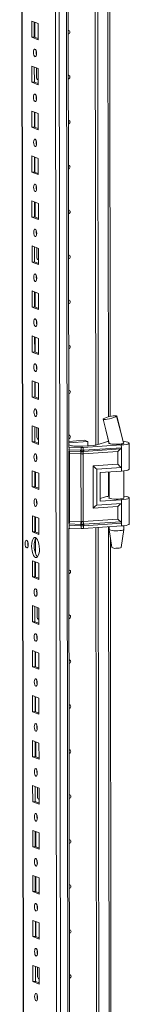
# Model space of a CAD drawing. Units: millimetres. Extents: x -9 to 11572, y -4 to 11623.
# Drawn here: x 7590 to 7650, y 2417 to 2957 of the extents above; entities that cross this region are included whole.
import ezdxf

# ---------------------------------------------------------------- set-up
doc = ezdxf.new("R2010")
doc.units = ezdxf.units.MM

msp = doc.modelspace()

# ---------------------------------------------------------------- linework, layer by layer
at = {"color": 8, "linetype": 'Continuous', "lineweight": 15}
for p, q in [((7613.054, 1935.687), (7610.592, 4006.871)), ((7614.555, 4007.154), (7617.017, 1935.967)), ((7592.799, 1942.919), (7590.348, 4005.702)), ((7638.18, 3221.456), (7638.753, 2739.195)), ((7600.23, 2924.199), (7600.32, 2924.164)), ((7600.347, 2825.569), (7600.438, 2825.533)), ((7600.464, 2726.938), (7600.555, 2726.903)), ((7616.978, 2721.23), (7617.187, 2721.22)), ((7638.768, 2726.159), (7638.769, 2725.803)), ((7638.789, 2709.07), (7638.805, 2695.721)), ((7617.236, 2679.787), (7617.028, 2679.797)), ((7638.824, 2678.988), (7639.544, 2073.439)), ((7600.581, 2628.308), (7600.672, 2628.272)), ((7600.699, 2529.677), (7600.789, 2529.642)), ((7600.816, 2431.047), (7600.907, 2431.011))]:
    msp.add_line(p, q, dxfattribs=at)
at = {"color": 7, "linetype": 'Continuous', "lineweight": 15}
for p, q in [((7590.222, 4005.694), (7592.674, 1943.021)), ((7608.535, 3975.013), (7610.92, 1967.881)), ((7617.061, 2722.79), (7616.469, 3220.785)), ((7631.765, 2723.761), (7631.174, 3220.991)), ((7631.183, 3220.992), (7631.774, 2723.763)), ((7632.566, 3221.084), (7633.156, 2724.206)), ((7639.732, 2739.435), (7639.166, 3215.581)), ((7596.792, 2956.289), (7600.284, 2954.925)), ((7596.802, 2947.413), (7596.792, 2956.289)), ((7598.175, 2955.749), (7598.185, 2947.51)), ((7598.48, 2947.395), (7598.47, 2955.634)), ((7600.284, 2954.925), (7600.294, 2946.049)), ((7598.185, 2947.51), (7596.802, 2947.413)), ((7600.294, 2946.049), (7596.802, 2947.413)), ((7598.185, 2947.51), (7600.294, 2946.687)), ((7596.821, 2931.632), (7600.313, 2930.268)), ((7596.832, 2922.755), (7596.821, 2931.632)), ((7598.204, 2931.092), (7598.214, 2922.853)), ((7599.428, 2925.354), (7599.421, 2930.616)), ((7600.313, 2930.268), (7600.324, 2921.391)), ((7598.214, 2922.853), (7596.832, 2922.755)), ((7600.324, 2921.391), (7596.832, 2922.755)), ((7598.214, 2922.853), (7600.323, 2922.029)), ((7599.988, 2924.205), (7600.23, 2924.199)), ((7600.23, 2924.199), (7600.32, 2924.206)), ((7596.85, 2906.974), (7600.343, 2905.61)), ((7596.861, 2898.097), (7596.85, 2906.974)), ((7598.234, 2906.434), (7598.243, 2898.195)), ((7598.538, 2898.08), (7598.528, 2906.319)), ((7600.343, 2905.61), (7600.353, 2896.733)), ((7598.243, 2898.195), (7596.861, 2898.097)), ((7600.353, 2896.733), (7596.861, 2898.097)), ((7598.243, 2898.195), (7600.352, 2897.371)), ((7596.88, 2882.317), (7600.372, 2880.953)), ((7596.89, 2873.44), (7596.88, 2882.317)), ((7598.263, 2881.776), (7598.273, 2873.537)), ((7598.568, 2873.422), (7598.558, 2881.661)), ((7600.372, 2880.953), (7600.382, 2872.076)), ((7598.273, 2873.537), (7596.89, 2873.44)), ((7600.382, 2872.076), (7596.89, 2873.44)), ((7598.273, 2873.537), (7600.382, 2872.714)), ((7596.909, 2857.659), (7600.401, 2856.295)), ((7596.92, 2848.782), (7596.909, 2857.659)), ((7598.292, 2857.119), (7598.302, 2848.88)), ((7598.597, 2848.765), (7598.587, 2857.003)), ((7600.401, 2856.295), (7600.412, 2847.418)), ((7598.302, 2848.88), (7596.92, 2848.782)), ((7600.412, 2847.418), (7596.92, 2848.782)), ((7598.302, 2848.88), (7600.411, 2848.056)), ((7596.938, 2833.001), (7600.43, 2831.637)), ((7596.949, 2824.124), (7596.938, 2833.001)), ((7598.322, 2832.461), (7598.331, 2824.222)), ((7599.545, 2826.723), (7599.539, 2831.986)), ((7600.43, 2831.637), (7600.441, 2822.76)), ((7598.331, 2824.222), (7596.949, 2824.124)), ((7600.441, 2822.76), (7596.949, 2824.124)), ((7598.331, 2824.222), (7600.44, 2823.398)), ((7600.105, 2825.575), (7600.347, 2825.569)), ((7600.347, 2825.569), (7600.438, 2825.575)), ((7596.968, 2808.344), (7600.46, 2806.98)), ((7596.978, 2799.467), (7596.968, 2808.344)), ((7598.351, 2807.803), (7598.361, 2799.564)), ((7598.656, 2799.449), (7598.646, 2807.688)), ((7600.46, 2806.98), (7600.47, 2798.103)), ((7598.361, 2799.564), (7596.978, 2799.467)), ((7600.47, 2798.103), (7596.978, 2799.467)), ((7598.361, 2799.564), (7600.47, 2798.741)), ((7596.997, 2783.686), (7600.489, 2782.322)), ((7597.008, 2774.809), (7596.997, 2783.686)), ((7598.38, 2783.146), (7598.39, 2774.907)), ((7598.685, 2774.792), (7598.675, 2783.031)), ((7600.489, 2782.322), (7600.5, 2773.445)), ((7598.39, 2774.907), (7597.008, 2774.809)), ((7600.5, 2773.445), (7597.008, 2774.809)), ((7598.39, 2774.907), (7600.499, 2774.083)), ((7597.026, 2759.028), (7600.518, 2757.664)), ((7597.037, 2750.152), (7597.026, 2759.028)), ((7598.41, 2758.488), (7598.419, 2750.249)), ((7598.714, 2750.134), (7598.704, 2758.373)), ((7600.518, 2757.664), (7600.529, 2748.788)), ((7598.419, 2750.249), (7597.037, 2750.152)), ((7600.529, 2748.788), (7597.037, 2750.152)), ((7598.419, 2750.249), (7600.528, 2749.425)), ((7635.843, 2738.055), (7635.902, 2738.112)), ((7643.302, 2739.689), (7643.203, 2739.595)), ((7643.27, 2739.766), (7643.303, 2739.689)), ((7643.303, 2739.689), (7643.302, 2739.689)), ((7597.056, 2734.371), (7600.548, 2733.007)), ((7597.066, 2725.494), (7597.056, 2734.371)), ((7598.439, 2733.83), (7598.449, 2725.591)), ((7599.662, 2728.093), (7599.656, 2733.355)), ((7600.548, 2733.007), (7600.558, 2724.13)), ((7600.222, 2726.944), (7600.464, 2726.938)), ((7600.464, 2726.938), (7600.555, 2726.945)), ((7638.456, 2727.464), (7639.073, 2724.888)), ((7598.449, 2725.591), (7597.066, 2725.494)), ((7600.558, 2724.13), (7597.066, 2725.494)), ((7598.449, 2725.591), (7600.557, 2724.768)), ((7617.185, 2722.696), (7616.977, 2722.706)), ((7617.057, 2725.836), (7625.549, 2726.435)), ((7627.412, 2725.708), (7617.059, 2724.977)), ((7617.06, 2724.013), (7618.468, 2723.463)), ((7623.793, 2722.442), (7617.185, 2722.696)), ((7617.187, 2721.22), (7617.185, 2722.696)), ((7617.187, 2721.22), (7623.487, 2720.978)), ((7619.845, 2723.272), (7623.497, 2723.132)), ((7623.795, 2720.972), (7623.793, 2722.442)), ((7624.699, 2723.147), (7630.746, 2723.574)), ((7645.8, 2723.838), (7624.995, 2722.457)), ((7624.997, 2720.987), (7624.995, 2722.457)), ((7625.169, 2720.317), (7645.456, 2721.664)), ((7645.802, 2722.363), (7625.291, 2721.001)), ((7625.549, 2726.435), (7627.412, 2725.708)), ((7627.415, 2723.339), (7627.412, 2725.708)), ((7631.901, 2723.801), (7636.505, 2725.286)), ((7639.084, 2724.878), (7639.084, 2724.746)), ((7645.8, 2723.838), (7645.802, 2722.363)), ((7645.802, 2722.363), (7645.815, 2711.51)), ((7646.978, 2725.002), (7647.084, 2724.912)), ((7647.084, 2724.756), (7647.084, 2724.964)), ((7650.101, 2710.606), (7650.084, 2724.908)), ((7617.111, 2680.793), (7617.064, 2720.404)), ((7617.265, 2720.538), (7623.566, 2720.297)), ((7623.723, 2718.933), (7617.423, 2719.175)), ((7617.467, 2682.153), (7617.423, 2719.175)), ((7623.487, 2720.978), (7623.74, 2720.972)), ((7623.566, 2720.297), (7623.838, 2720.287)), ((7623.767, 2681.911), (7623.723, 2718.933)), ((7623.878, 2718.921), (7623.723, 2718.933)), ((7623.74, 2720.972), (7623.795, 2720.972)), ((7623.838, 2720.287), (7623.922, 2720.284)), ((7624.925, 2718.949), (7624.776, 2718.933)), ((7624.828, 2720.295), (7624.908, 2720.3)), ((7624.908, 2720.3), (7625.169, 2720.317)), ((7643.826, 2720.204), (7624.925, 2718.949)), ((7624.969, 2681.927), (7624.925, 2718.949)), ((7625.049, 2720.988), (7624.997, 2720.987)), ((7625.291, 2721.001), (7625.049, 2720.988)), ((7643.834, 2713.264), (7643.826, 2720.204)), ((7630.396, 2712.372), (7643.834, 2713.264)), ((7630.424, 2689.229), (7630.396, 2712.372)), ((7632.377, 2710.618), (7645.815, 2711.51)), ((7632.4, 2690.891), (7632.377, 2710.618)), ((7645.815, 2711.51), (7645.817, 2709.537)), ((7597.085, 2709.713), (7600.577, 2708.349)), ((7597.095, 2700.836), (7597.085, 2709.713)), ((7598.468, 2709.173), (7598.478, 2700.934)), ((7598.773, 2700.819), (7598.763, 2709.058)), ((7600.577, 2708.349), (7600.588, 2699.472)), ((7634.239, 2708.768), (7645.817, 2709.537)), ((7634.239, 2708.768), (7634.258, 2692.987)), ((7639.103, 2709.091), (7639.12, 2694.664)), ((7647.12, 2694.673), (7647.102, 2709.655)), ((7598.478, 2700.934), (7597.095, 2700.836)), ((7600.588, 2699.472), (7597.095, 2700.836)), ((7598.478, 2700.934), (7600.587, 2700.11)), ((7634.256, 2694.467), (7636.541, 2695.204)), ((7650.137, 2680.524), (7650.12, 2694.825)), ((7643.862, 2690.121), (7630.424, 2689.229)), ((7645.838, 2691.784), (7632.4, 2690.891)), ((7634.258, 2692.987), (7645.836, 2693.756)), ((7643.87, 2683.182), (7643.862, 2690.121)), ((7645.836, 2693.756), (7645.838, 2691.784)), ((7645.838, 2691.784), (7645.851, 2680.93)), ((7597.114, 2685.055), (7600.606, 2683.691)), ((7597.125, 2676.179), (7597.114, 2685.055)), ((7598.497, 2684.515), (7598.507, 2676.276)), ((7598.802, 2676.161), (7598.792, 2684.4)), ((7600.606, 2683.691), (7600.617, 2674.815)), ((7617.238, 2678.312), (7617.029, 2678.322)), ((7617.852, 2057.034), (7617.114, 2678.317)), ((7623.537, 2679.545), (7617.236, 2679.787)), ((7617.238, 2678.312), (7617.236, 2679.787)), ((7623.846, 2678.058), (7617.238, 2678.312)), ((7623.614, 2680.334), (7617.313, 2680.576)), ((7617.467, 2682.153), (7623.767, 2681.911)), ((7623.789, 2679.532), (7623.537, 2679.545)), ((7623.885, 2680.325), (7623.614, 2680.334)), ((7623.767, 2681.911), (7623.922, 2681.914)), ((7623.844, 2679.528), (7623.789, 2679.532)), ((7623.846, 2678.058), (7623.844, 2679.528)), ((7623.969, 2680.322), (7623.885, 2680.325)), ((7624.82, 2681.925), (7624.969, 2681.927)), ((7624.956, 2680.338), (7624.875, 2680.334)), ((7625.216, 2680.355), (7624.956, 2680.338)), ((7643.87, 2683.182), (7624.969, 2681.927)), ((7625.046, 2679.543), (7625.098, 2679.549)), ((7625.048, 2678.073), (7625.046, 2679.543)), ((7645.853, 2679.455), (7625.048, 2678.073)), ((7625.098, 2679.549), (7625.34, 2679.568)), ((7645.503, 2681.701), (7625.216, 2680.355)), ((7625.34, 2679.568), (7645.851, 2680.93)), ((7632.556, 2058.005), (7631.819, 2678.523)), ((7631.828, 2678.524), (7632.565, 2058.007)), ((7633.21, 2678.615), (7633.947, 2058.45)), ((7639.139, 2679.009), (7639.14, 2677.494)), ((7645.851, 2680.93), (7645.853, 2679.455)), ((7647.14, 2677.503), (7647.138, 2679.573)), ((7598.507, 2676.276), (7597.125, 2676.179)), ((7600.617, 2674.815), (7597.125, 2676.179)), ((7598.507, 2676.276), (7600.616, 2675.453)), ((7639.142, 2677.477), (7640.653, 2667.619)), ((7640.523, 2073.678), (7639.811, 2673.113)), ((7645.651, 2667.625), (7647.139, 2677.487)), ((7598.816, 2664.293), (7598.807, 2672.248)), ((7597.144, 2660.398), (7600.636, 2659.034)), ((7597.154, 2651.521), (7597.144, 2660.398)), ((7598.527, 2659.857), (7598.537, 2651.619)), ((7598.831, 2651.503), (7598.822, 2659.742)), ((7600.636, 2659.034), (7600.646, 2650.157)), ((7598.537, 2651.619), (7597.154, 2651.521)), ((7600.646, 2650.157), (7597.154, 2651.521)), ((7598.537, 2651.619), (7600.645, 2650.795)), ((7597.173, 2635.74), (7600.665, 2634.376)), ((7597.183, 2626.863), (7597.173, 2635.74)), ((7598.556, 2635.2), (7598.566, 2626.961)), ((7599.779, 2629.462), (7599.773, 2634.724)), ((7600.665, 2634.376), (7600.675, 2625.499)), ((7598.566, 2626.961), (7597.183, 2626.863)), ((7600.675, 2625.499), (7597.183, 2626.863)), ((7598.566, 2626.961), (7600.675, 2626.137)), ((7600.339, 2628.314), (7600.581, 2628.308)), ((7600.581, 2628.308), (7600.672, 2628.314)), ((7597.202, 2611.082), (7600.694, 2609.718)), ((7597.213, 2602.206), (7597.202, 2611.082)), ((7598.585, 2610.542), (7598.595, 2602.303)), ((7598.89, 2602.188), (7598.88, 2610.427)), ((7600.694, 2609.718), (7600.705, 2600.842)), ((7598.595, 2602.303), (7597.213, 2602.206)), ((7600.705, 2600.842), (7597.213, 2602.206)), ((7598.595, 2602.303), (7600.704, 2601.48)), ((7597.231, 2586.425), (7600.724, 2585.061)), ((7597.242, 2577.548), (7597.231, 2586.425)), ((7598.615, 2585.885), (7598.624, 2577.646)), ((7598.919, 2577.53), (7598.909, 2585.769)), ((7600.724, 2585.061), (7600.734, 2576.184)), ((7598.624, 2577.646), (7597.242, 2577.548)), ((7600.734, 2576.184), (7597.242, 2577.548)), ((7598.624, 2577.646), (7600.733, 2576.822)), ((7597.261, 2561.767), (7600.753, 2560.403)), ((7597.271, 2552.89), (7597.261, 2561.767)), ((7598.644, 2561.227), (7598.654, 2552.988)), ((7598.949, 2552.873), (7598.939, 2561.112)), ((7600.753, 2560.403), (7600.763, 2551.526)), ((7598.654, 2552.988), (7597.271, 2552.89)), ((7600.763, 2551.526), (7597.271, 2552.89)), ((7598.654, 2552.988), (7600.763, 2552.164)), ((7597.29, 2537.11), (7600.782, 2535.746)), ((7597.301, 2528.233), (7597.29, 2537.11)), ((7598.673, 2536.569), (7598.683, 2528.33)), ((7599.897, 2530.832), (7599.89, 2536.094)), ((7600.782, 2535.746), (7600.793, 2526.869)), ((7598.683, 2528.33), (7597.301, 2528.233)), ((7600.793, 2526.869), (7597.301, 2528.233)), ((7598.683, 2528.33), (7600.792, 2527.507)), ((7600.457, 2529.683), (7600.699, 2529.677)), ((7600.699, 2529.677), (7600.789, 2529.684)), ((7597.319, 2512.452), (7600.811, 2511.088)), ((7597.33, 2503.575), (7597.319, 2512.452)), ((7598.703, 2511.912), (7598.712, 2503.673)), ((7599.007, 2503.558), (7598.997, 2511.796)), ((7600.811, 2511.088), (7600.822, 2502.211)), ((7598.712, 2503.673), (7597.33, 2503.575)), ((7600.822, 2502.211), (7597.33, 2503.575)), ((7598.712, 2503.673), (7600.821, 2502.849)), ((7597.349, 2487.794), (7600.841, 2486.43)), ((7597.359, 2478.917), (7597.349, 2487.794)), ((7598.732, 2487.254), (7598.742, 2479.015)), ((7599.036, 2478.9), (7599.027, 2487.139)), ((7600.841, 2486.43), (7600.851, 2477.553)), ((7598.742, 2479.015), (7597.359, 2478.917)), ((7600.851, 2477.553), (7597.359, 2478.917)), ((7598.742, 2479.015), (7600.851, 2478.191)), ((7597.378, 2463.137), (7600.87, 2461.773)), ((7597.389, 2454.26), (7597.378, 2463.137)), ((7598.761, 2462.596), (7598.771, 2454.357)), ((7599.066, 2454.242), (7599.056, 2462.481)), ((7600.87, 2461.773), (7600.881, 2452.896)), ((7598.771, 2454.357), (7597.389, 2454.26)), ((7600.881, 2452.896), (7597.389, 2454.26)), ((7598.771, 2454.357), (7600.88, 2453.534)), ((7597.407, 2438.479), (7600.899, 2437.115)), ((7597.418, 2429.602), (7597.407, 2438.479)), ((7598.791, 2437.939), (7598.8, 2429.7)), ((7600.014, 2432.201), (7600.007, 2437.463)), ((7600.899, 2437.115), (7600.91, 2428.238)), ((7598.8, 2429.7), (7597.418, 2429.602)), ((7598.8, 2429.7), (7600.909, 2428.876)), ((7600.574, 2431.052), (7600.816, 2431.047)), ((7600.816, 2431.047), (7600.907, 2431.053)), ((7600.91, 2428.238), (7597.418, 2429.602))]:
    msp.add_line(p, q, dxfattribs=at)
at = {"color": 7, "linetype": 'Continuous', "lineweight": 15, "flags": 128}
for points in [[(7616.79, 2951.206), (7617.109, 2951.154), (7617.408, 2950.961), (7617.608, 2950.656), (7617.679, 2950.283), (7617.609, 2949.901), (7617.41, 2949.567), (7617.111, 2949.332), (7616.792, 2949.235)], [(7598.555, 2940.912), (7598.867, 2940.632), (7599.132, 2940.08), (7599.31, 2939.339), (7599.373, 2938.522), (7599.312, 2937.754), (7599.136, 2937.151), (7598.872, 2936.805), (7598.56, 2936.769), (7598.248, 2937.048), (7597.983, 2937.601), (7597.806, 2938.342), (7597.743, 2939.159), (7597.804, 2939.927), (7597.98, 2940.53), (7598.244, 2940.876), (7598.555, 2940.912)], [(7616.819, 2926.548), (7617.138, 2926.496), (7617.437, 2926.304), (7617.638, 2925.998), (7617.708, 2925.625), (7617.639, 2925.243), (7617.439, 2924.909), (7617.14, 2924.674), (7616.821, 2924.577)], [(7598.585, 2916.254), (7598.897, 2915.974), (7599.162, 2915.422), (7599.339, 2914.681), (7599.402, 2913.864), (7599.341, 2913.096), (7599.165, 2912.493), (7598.901, 2912.147), (7598.59, 2912.111), (7598.278, 2912.391), (7598.013, 2912.943), (7597.835, 2913.684), (7597.772, 2914.501), (7597.833, 2915.269), (7598.009, 2915.872), (7598.273, 2916.218), (7598.585, 2916.254)], [(7599.168, 2914.228), (7599.194, 2914.258), (7599.37, 2914.441)], [(7616.848, 2901.891), (7617.168, 2901.839), (7617.467, 2901.646), (7617.667, 2901.34), (7617.738, 2900.968), (7617.668, 2900.585), (7617.468, 2900.251), (7617.17, 2900.016), (7616.851, 2899.919)], [(7598.614, 2891.596), (7598.926, 2891.317), (7599.191, 2890.765), (7599.368, 2890.024), (7599.431, 2889.207), (7599.37, 2888.438), (7599.194, 2887.835), (7598.931, 2887.49), (7598.619, 2887.454), (7598.307, 2887.733), (7598.042, 2888.285), (7597.865, 2889.026), (7597.802, 2889.843), (7597.863, 2890.612), (7598.039, 2891.215), (7598.302, 2891.56), (7598.614, 2891.596)], [(7616.878, 2877.233), (7617.197, 2877.181), (7617.496, 2876.988), (7617.696, 2876.683), (7617.767, 2876.31), (7617.697, 2875.928), (7617.498, 2875.594), (7617.199, 2875.359), (7616.88, 2875.262)], [(7598.643, 2866.939), (7598.955, 2866.659), (7599.22, 2866.107), (7599.398, 2865.366), (7599.461, 2864.549), (7599.399, 2863.781), (7599.224, 2863.178), (7598.96, 2862.832), (7598.648, 2862.796), (7598.336, 2863.076), (7598.071, 2863.628), (7597.894, 2864.369), (7597.831, 2865.186), (7597.892, 2865.954), (7598.068, 2866.557), (7598.332, 2866.903), (7598.643, 2866.939)], [(7616.907, 2852.575), (7617.226, 2852.524), (7617.525, 2852.331), (7617.726, 2852.025), (7617.796, 2851.652), (7617.726, 2851.27), (7617.527, 2850.936), (7617.228, 2850.701), (7616.909, 2850.604)], [(7598.673, 2842.281), (7598.985, 2842.001), (7599.249, 2841.449), (7599.427, 2840.708), (7599.49, 2839.891), (7599.429, 2839.123), (7599.253, 2838.52), (7598.989, 2838.174), (7598.677, 2838.138), (7598.365, 2838.418), (7598.101, 2838.97), (7597.923, 2839.711), (7597.86, 2840.528), (7597.921, 2841.296), (7598.097, 2841.899), (7598.361, 2842.245), (7598.673, 2842.281)], [(7616.936, 2827.918), (7617.255, 2827.866), (7617.555, 2827.673), (7617.755, 2827.367), (7617.825, 2826.995), (7617.756, 2826.612), (7617.556, 2826.278), (7617.258, 2826.043), (7616.939, 2825.946)], [(7598.702, 2817.623), (7599.014, 2817.344), (7599.279, 2816.792), (7599.456, 2816.051), (7599.519, 2815.234), (7599.458, 2814.465), (7599.282, 2813.862), (7599.018, 2813.517), (7598.707, 2813.481), (7598.395, 2813.76), (7598.13, 2814.312), (7597.952, 2815.053), (7597.89, 2815.87), (7597.951, 2816.639), (7598.126, 2817.242), (7598.39, 2817.587), (7598.702, 2817.623)], [(7599.285, 2815.597), (7599.311, 2815.628), (7599.488, 2815.811)], [(7616.965, 2803.26), (7617.285, 2803.208), (7617.584, 2803.016), (7617.784, 2802.71), (7617.855, 2802.337), (7617.785, 2801.955), (7617.586, 2801.621), (7617.287, 2801.386), (7616.968, 2801.289)], [(7598.731, 2792.966), (7599.043, 2792.686), (7599.308, 2792.134), (7599.486, 2791.393), (7599.548, 2790.576), (7599.487, 2789.808), (7599.312, 2789.205), (7599.048, 2788.859), (7598.736, 2788.823), (7598.424, 2789.103), (7598.159, 2789.655), (7597.982, 2790.396), (7597.919, 2791.213), (7597.98, 2791.981), (7598.156, 2792.584), (7598.42, 2792.93), (7598.731, 2792.966)], [(7616.995, 2778.603), (7617.314, 2778.551), (7617.613, 2778.358), (7617.813, 2778.052), (7617.884, 2777.68), (7617.814, 2777.297), (7617.615, 2776.963), (7617.316, 2776.728), (7616.997, 2776.631)], [(7598.76, 2768.308), (7599.072, 2768.029), (7599.337, 2767.476), (7599.515, 2766.735), (7599.578, 2765.918), (7599.517, 2765.15), (7599.341, 2764.547), (7599.077, 2764.201), (7598.765, 2764.166), (7598.453, 2764.445), (7598.189, 2764.997), (7598.011, 2765.738), (7597.948, 2766.555), (7598.009, 2767.323), (7598.185, 2767.926), (7598.449, 2768.272), (7598.76, 2768.308)], [(7617.024, 2753.945), (7617.343, 2753.893), (7617.643, 2753.7), (7617.843, 2753.394), (7617.913, 2753.022), (7617.844, 2752.64), (7617.644, 2752.305), (7617.346, 2752.071), (7617.026, 2751.974)], [(7598.79, 2743.65), (7599.102, 2743.371), (7599.367, 2742.819), (7599.544, 2742.078), (7599.607, 2741.261), (7599.546, 2740.492), (7599.37, 2739.889), (7599.106, 2739.544), (7598.795, 2739.508), (7598.483, 2739.787), (7598.218, 2740.34), (7598.04, 2741.081), (7597.977, 2741.897), (7598.039, 2742.666), (7598.214, 2743.269), (7598.478, 2743.614), (7598.79, 2743.65)], [(7635.799, 2737.938), (7637.269, 2732.221), (7639.145, 2724.7)], [(7643.203, 2739.595), (7642.657, 2739.297), (7641.74, 2738.946), (7640.575, 2738.588), (7639.32, 2738.269), (7638.12, 2738.021), (7637.081, 2737.865), (7636.302, 2737.815), (7635.867, 2737.878), (7635.857, 2737.953)], [(7647.073, 2724.91), (7645.348, 2731.455), (7643.203, 2739.595)], [(7647.043, 2724.947), (7645.152, 2732.395), (7643.31, 2739.882)], [(7617.053, 2729.287), (7617.373, 2729.235), (7617.672, 2729.043), (7617.872, 2728.737), (7617.943, 2728.364), (7617.873, 2727.982), (7617.674, 2727.648), (7617.375, 2727.413), (7617.056, 2727.316)], [(7639.043, 2725.009), (7638.985, 2724.878), (7639.197, 2724.68), (7639.754, 2724.501), (7640.607, 2724.358), (7641.68, 2724.262), (7642.878, 2724.224), (7644.094, 2724.245), (7645.22, 2724.325), (7646.157, 2724.455), (7646.821, 2724.625), (7647.152, 2724.82), (7647.184, 2724.904)], [(7647.084, 2724.912), (7647.003, 2724.772), (7646.744, 2724.637), (7646.318, 2724.515), (7645.746, 2724.41), (7645.052, 2724.327), (7644.27, 2724.271), (7643.433, 2724.243), (7642.58, 2724.244)], [(7646.889, 2725.873), (7647.286, 2725.828), (7648.466, 2725.644), (7649.355, 2725.42), (7649.904, 2725.167), (7650.084, 2724.9), (7649.885, 2724.634), (7649.317, 2724.381), (7648.412, 2724.157), (7647.218, 2723.972), (7645.8, 2723.838)], [(7598.819, 2718.993), (7599.131, 2718.713), (7599.396, 2718.161), (7599.573, 2717.42), (7599.636, 2716.603), (7599.575, 2715.835), (7599.399, 2715.232), (7599.136, 2714.886), (7598.824, 2714.85), (7598.512, 2715.13), (7598.247, 2715.682), (7598.07, 2716.423), (7598.007, 2717.24), (7598.068, 2718.008), (7598.244, 2718.611), (7598.507, 2718.957), (7598.819, 2718.993)], [(7599.402, 2716.967), (7599.428, 2716.997), (7599.605, 2717.18)], [(7623.795, 2720.972), (7624.402, 2720.974), (7624.997, 2720.987)], [(7624.776, 2718.933), (7624.331, 2718.899), (7623.878, 2718.921)], [(7623.922, 2720.284), (7624.377, 2720.282), (7624.828, 2720.295)], [(7645.817, 2709.537), (7647.235, 2709.671), (7648.429, 2709.855), (7649.334, 2710.08), (7649.902, 2710.332), (7650.101, 2710.599), (7650.101, 2710.606)], [(7598.848, 2694.335), (7599.16, 2694.056), (7599.425, 2693.503), (7599.603, 2692.762), (7599.666, 2691.946), (7599.605, 2691.177), (7599.429, 2690.574), (7599.165, 2690.228), (7598.853, 2690.193), (7598.541, 2690.472), (7598.276, 2691.024), (7598.099, 2691.765), (7598.036, 2692.582), (7598.097, 2693.35), (7598.273, 2693.953), (7598.537, 2694.299), (7598.848, 2694.335)], [(7647.12, 2694.97), (7647.158, 2694.939), (7647.188, 2694.737), (7646.856, 2694.543), (7646.193, 2694.373), (7645.256, 2694.242), (7644.13, 2694.163), (7642.914, 2694.141), (7641.716, 2694.18), (7640.643, 2694.275), (7639.79, 2694.419), (7639.233, 2694.597), (7639.021, 2694.796), (7639.12, 2694.961)], [(7647.119, 2695.769), (7647.322, 2695.745), (7648.502, 2695.561), (7649.391, 2695.337), (7649.94, 2695.085), (7650.12, 2694.818), (7649.92, 2694.551), (7649.353, 2694.299), (7648.447, 2694.074), (7647.254, 2693.89), (7645.836, 2693.756)], [(7617.697, 2678.294), (7617.433, 2678.098), (7617.114, 2678.001)], [(7625.046, 2679.543), (7624.452, 2679.511), (7623.844, 2679.528)], [(7623.922, 2681.914), (7624.375, 2681.931), (7624.82, 2681.925)], [(7624.875, 2680.334), (7624.425, 2680.317), (7623.969, 2680.322)], [(7650.137, 2680.524), (7650.137, 2680.517), (7649.937, 2680.25), (7649.37, 2679.997), (7648.464, 2679.773), (7647.271, 2679.589), (7645.853, 2679.455)], [(7598.874, 2673.031), (7599.426, 2672.63), (7599.942, 2671.887), (7600.385, 2670.853), (7600.725, 2669.597), (7600.94, 2668.205), (7601.014, 2666.773), (7600.943, 2665.397), (7600.732, 2664.172), (7600.394, 2663.181), (7599.953, 2662.491), (7599.439, 2662.151), (7598.887, 2662.182), (7598.334, 2662.582), (7597.819, 2663.325), (7597.376, 2664.36), (7597.035, 2665.616), (7596.821, 2667.007), (7596.746, 2668.44), (7596.817, 2669.815), (7597.029, 2671.04), (7597.367, 2672.031), (7597.808, 2672.721), (7598.322, 2673.062), (7598.874, 2673.031)], [(7599.206, 2672.835), (7599.19, 2672.818), (7598.749, 2672.129), (7598.411, 2671.138), (7598.2, 2669.913), (7598.129, 2668.537), (7598.203, 2667.105), (7598.418, 2665.713), (7598.758, 2664.457), (7599.201, 2663.423), (7599.717, 2662.68), (7599.937, 2662.475)], [(7642.641, 2676.843), (7643.833, 2676.85), (7644.964, 2676.913), (7645.932, 2677.029), (7646.652, 2677.187), (7647.061, 2677.372), (7647.14, 2677.503)], [(7594.028, 2671.597), (7594.343, 2671.314), (7594.611, 2670.755), (7594.791, 2670.005), (7594.855, 2669.179), (7594.793, 2668.401), (7594.615, 2667.791), (7594.348, 2667.441), (7594.033, 2667.405), (7593.717, 2667.687), (7593.449, 2668.246), (7593.269, 2668.996), (7593.206, 2669.823), (7593.267, 2670.6), (7593.445, 2671.21), (7593.712, 2671.56), (7594.028, 2671.597)], [(7642.84, 2667.226), (7643.813, 2667.239), (7644.685, 2667.312), (7645.324, 2667.434), (7645.633, 2667.587), (7645.615, 2667.627)], [(7617.141, 2655.314), (7617.461, 2655.262), (7617.76, 2655.07), (7617.96, 2654.764), (7618.031, 2654.391), (7617.961, 2654.009), (7617.761, 2653.675), (7617.463, 2653.44), (7617.144, 2653.343)], [(7598.907, 2645.02), (7599.219, 2644.74), (7599.484, 2644.188), (7599.661, 2643.447), (7599.724, 2642.63), (7599.663, 2641.862), (7599.487, 2641.259), (7599.224, 2640.913), (7598.912, 2640.877), (7598.6, 2641.157), (7598.335, 2641.709), (7598.158, 2642.45), (7598.095, 2643.267), (7598.156, 2644.035), (7598.332, 2644.638), (7598.595, 2644.984), (7598.907, 2645.02)], [(7617.171, 2630.657), (7617.49, 2630.605), (7617.789, 2630.412), (7617.989, 2630.106), (7618.06, 2629.734), (7617.99, 2629.351), (7617.791, 2629.017), (7617.492, 2628.782), (7617.173, 2628.685)], [(7598.936, 2620.362), (7599.248, 2620.083), (7599.513, 2619.53), (7599.691, 2618.789), (7599.754, 2617.973), (7599.693, 2617.204), (7599.517, 2616.601), (7599.253, 2616.256), (7598.941, 2616.22), (7598.629, 2616.499), (7598.364, 2617.051), (7598.187, 2617.792), (7598.124, 2618.609), (7598.185, 2619.378), (7598.361, 2619.981), (7598.625, 2620.326), (7598.936, 2620.362)], [(7599.52, 2618.336), (7599.546, 2618.366), (7599.722, 2618.549)], [(7617.2, 2605.999), (7617.519, 2605.947), (7617.818, 2605.754), (7618.019, 2605.449), (7618.089, 2605.076), (7618.02, 2604.694), (7617.82, 2604.36), (7617.521, 2604.125), (7617.202, 2604.028)], [(7598.966, 2595.704), (7599.278, 2595.425), (7599.543, 2594.873), (7599.72, 2594.132), (7599.783, 2593.315), (7599.722, 2592.547), (7599.546, 2591.944), (7599.282, 2591.598), (7598.971, 2591.562), (7598.659, 2591.841), (7598.394, 2592.394), (7598.216, 2593.135), (7598.153, 2593.952), (7598.214, 2594.72), (7598.39, 2595.323), (7598.654, 2595.669), (7598.966, 2595.704)], [(7617.229, 2581.341), (7617.548, 2581.289), (7617.848, 2581.097), (7618.048, 2580.791), (7618.119, 2580.418), (7618.049, 2580.036), (7617.849, 2579.702), (7617.551, 2579.467), (7617.232, 2579.37)], [(7598.995, 2571.047), (7599.307, 2570.767), (7599.572, 2570.215), (7599.749, 2569.474), (7599.812, 2568.657), (7599.751, 2567.889), (7599.575, 2567.286), (7599.311, 2566.94), (7599, 2566.904), (7598.688, 2567.184), (7598.423, 2567.736), (7598.246, 2568.477), (7598.183, 2569.294), (7598.244, 2570.062), (7598.419, 2570.665), (7598.683, 2571.011), (7598.995, 2571.047)], [(7617.259, 2556.684), (7617.578, 2556.632), (7617.877, 2556.439), (7618.077, 2556.133), (7618.148, 2555.761), (7618.078, 2555.378), (7617.879, 2555.044), (7617.58, 2554.809), (7617.261, 2554.712)], [(7599.024, 2546.389), (7599.336, 2546.11), (7599.601, 2545.558), (7599.779, 2544.817), (7599.842, 2544), (7599.78, 2543.231), (7599.605, 2542.628), (7599.341, 2542.283), (7599.029, 2542.247), (7598.717, 2542.526), (7598.452, 2543.078), (7598.275, 2543.819), (7598.212, 2544.636), (7598.273, 2545.405), (7598.449, 2546.008), (7598.713, 2546.353), (7599.024, 2546.389)], [(7617.288, 2532.026), (7617.607, 2531.974), (7617.906, 2531.781), (7618.107, 2531.476), (7618.177, 2531.103), (7618.107, 2530.721), (7617.908, 2530.387), (7617.609, 2530.152), (7617.29, 2530.055)], [(7599.054, 2521.732), (7599.366, 2521.452), (7599.63, 2520.9), (7599.808, 2520.159), (7599.871, 2519.342), (7599.81, 2518.574), (7599.634, 2517.971), (7599.37, 2517.625), (7599.058, 2517.589), (7598.746, 2517.869), (7598.482, 2518.421), (7598.304, 2519.162), (7598.241, 2519.979), (7598.302, 2520.747), (7598.478, 2521.35), (7598.742, 2521.696), (7599.054, 2521.732)], [(7599.637, 2519.706), (7599.663, 2519.736), (7599.839, 2519.919)], [(7617.317, 2507.368), (7617.636, 2507.317), (7617.936, 2507.124), (7618.136, 2506.818), (7618.206, 2506.445), (7618.137, 2506.063), (7617.937, 2505.729), (7617.639, 2505.494), (7617.319, 2505.397)], [(7599.083, 2497.074), (7599.395, 2496.794), (7599.66, 2496.242), (7599.837, 2495.501), (7599.9, 2494.684), (7599.839, 2493.916), (7599.663, 2493.313), (7599.399, 2492.967), (7599.088, 2492.931), (7598.776, 2493.211), (7598.511, 2493.763), (7598.333, 2494.504), (7598.271, 2495.321), (7598.332, 2496.089), (7598.507, 2496.692), (7598.771, 2497.038), (7599.083, 2497.074)], [(7617.346, 2482.711), (7617.666, 2482.659), (7617.965, 2482.466), (7618.165, 2482.16), (7618.236, 2481.788), (7618.166, 2481.405), (7617.967, 2481.071), (7617.668, 2480.836), (7617.349, 2480.739)], [(7599.112, 2472.416), (7599.424, 2472.137), (7599.689, 2471.585), (7599.866, 2470.844), (7599.929, 2470.027), (7599.868, 2469.258), (7599.693, 2468.655), (7599.429, 2468.31), (7599.117, 2468.274), (7598.805, 2468.553), (7598.54, 2469.105), (7598.363, 2469.846), (7598.3, 2470.663), (7598.361, 2471.432), (7598.537, 2472.035), (7598.801, 2472.38), (7599.112, 2472.416)], [(7617.376, 2458.053), (7617.695, 2458.001), (7617.994, 2457.809), (7618.194, 2457.503), (7618.265, 2457.13), (7618.195, 2456.748), (7617.996, 2456.414), (7617.697, 2456.179), (7617.378, 2456.082)], [(7599.141, 2447.759), (7599.453, 2447.479), (7599.718, 2446.927), (7599.896, 2446.186), (7599.959, 2445.369), (7599.898, 2444.601), (7599.722, 2443.998), (7599.458, 2443.652), (7599.146, 2443.616), (7598.834, 2443.896), (7598.57, 2444.448), (7598.392, 2445.189), (7598.329, 2446.006), (7598.39, 2446.774), (7598.566, 2447.377), (7598.83, 2447.723), (7599.141, 2447.759)], [(7617.405, 2433.396), (7617.724, 2433.344), (7618.024, 2433.151), (7618.224, 2432.845), (7618.294, 2432.473), (7618.225, 2432.09), (7618.025, 2431.756), (7617.726, 2431.521), (7617.407, 2431.424)], [(7599.171, 2423.101), (7599.483, 2422.822), (7599.748, 2422.269), (7599.925, 2421.528), (7599.988, 2420.711), (7599.927, 2419.943), (7599.751, 2419.34), (7599.487, 2418.994), (7599.176, 2418.959), (7598.864, 2419.238), (7598.599, 2419.79), (7598.421, 2420.531), (7598.358, 2421.348), (7598.419, 2422.116), (7598.595, 2422.719), (7598.859, 2423.065), (7599.171, 2423.101)], [(7599.754, 2421.075), (7599.78, 2421.105), (7599.957, 2421.288)]]:
    msp.add_lwpolyline(points, dxfattribs=at)
at = {"color": 8, "linetype": 'Continuous', "lineweight": 15, "flags": 128}
for points in [[(7617.053, 2720.549), (7617.079, 2720.548), (7617.265, 2720.538)], [(7617.313, 2680.576), (7617.126, 2680.585), (7617.1, 2680.587)]]:
    msp.add_lwpolyline(points, dxfattribs=at)
at = {"color": 7, "linetype": 'Continuous', "lineweight": 15}
for centre, radius, start, end in [((7604.249, 2939.242), 5.124, 172.07308, 196.00231), ((7600.791, 2925.314), 1.364, 178.32634, 249.83222), ((7604.278, 2914.584), 5.124, 172.07308, 196.00231), ((7604.308, 2889.927), 5.124, 172.07308, 196.00231), ((7604.337, 2865.269), 5.124, 172.07308, 196.00231), ((7604.366, 2840.611), 5.124, 172.07308, 196.00231), ((7600.908, 2826.684), 1.364, 178.32634, 249.83222), ((7604.396, 2815.954), 5.124, 172.07308, 196.00231), ((7604.425, 2791.296), 5.124, 172.07317, 196.00223), ((7604.454, 2766.638), 5.124, 172.07308, 196.00231), ((7604.483, 2741.981), 5.124, 172.07308, 196.00231), ((7642.958, 2724.861), 15.013, 88.97981, 118.03339), ((7601.025, 2728.053), 1.364, 178.32634, 249.83222), ((7619.611, 2721.154), 2.425, 178.44601, 194.71166), ((7619.844, 2728.319), 5.047, 254.18023, 270.01036), ((7623.948, 2734.844), 11.721, 267.79528, 273.67441), ((7624.244, 2734.154), 11.721, 267.79528, 273.67441), ((7630.035, 2730.229), 6.693, 276.09296, 286.18364), ((7639.796, 2716.108), 9.75, 95.90181, 109.72732), ((7641.852, 2730.539), 6.337, 245.0654, 276.60021), ((7644.996, 2722.327), 0.807, 304.7421, 2.57233), ((7604.513, 2717.323), 5.124, 172.07308, 196.00231), ((7612.574, 2719.307), 4.85, 358.44601, 14.71166), ((7625.912, 2720.912), 2.425, 178.44601, 194.71166), ((7618.875, 2719.065), 4.85, 358.44601, 14.71166), ((7626.139, 2720.965), 2.399, 179.83693, 196.42402), ((7626.163, 2721.053), 2.37, 181.96446, 198.94459), ((7616.568, 2719.387), 7.325, 356.35697, 7.05559), ((7628.671, 2719.246), 3.907, 164.3492, 184.59882), ((7623.366, 2721.02), 1.631, 333.64032, 358.8716), ((7623.429, 2720.961), 1.62, 335.92246, 0.95832), ((7628.156, 2719.08), 3.234, 157.50165, 182.32086), ((7623.675, 2720.936), 1.617, 337.50165, 2.32086), ((7639.982, 2685.501), 10.295, 94.81159, 109.52938), ((7604.542, 2692.666), 5.124, 172.07308, 196.00231), ((7621.009, 2679.818), 3.773, 168.40586, 180.46197), ((7609.921, 2682.093), 7.546, 348.40586, 0.46197), ((7627.31, 2679.576), 3.773, 168.40586, 180.46197), ((7616.222, 2681.851), 7.546, 348.40586, 0.46197), ((7627.636, 2679.467), 3.848, 167.13034, 179.03246), ((7627.814, 2679.309), 3.976, 165.2386, 176.84939), ((7624.297, 2689.77), 11.721, 267.79528, 273.67441), ((7613.309, 2681.367), 10.628, 354.37181, 2.94918), ((7630.648, 2681.625), 5.836, 177.04886, 192.73433), ((7622.512, 2679.409), 2.538, 3.03072, 21.37556), ((7622.624, 2679.51), 2.475, 0.91602, 19.5588), ((7629.845, 2681.887), 4.876, 179.53442, 198.31875), ((7622.902, 2679.588), 2.438, 359.53442, 18.31875), ((7644.863, 2680.948), 0.989, 358.94725, 49.61273), ((7641.908, 2682.644), 5.846, 241.74662, 277.20516), ((7599.749, 2669.904), 5.161, 171.6081, 196.4673), ((7642.267, 2670.113), 2.944, 237.78726, 281.22205), ((7604.601, 2643.35), 5.124, 172.07308, 196.00231), ((7601.143, 2629.422), 1.364, 178.32634, 249.83222), ((7604.63, 2618.693), 5.124, 172.07308, 196.00231), ((7604.659, 2594.035), 5.124, 172.07308, 196.00231), ((7604.689, 2569.377), 5.124, 172.07308, 196.00231), ((7604.718, 2544.72), 5.124, 172.07304, 196.00235), ((7601.26, 2530.792), 1.364, 178.32634, 249.83222), ((7604.747, 2520.062), 5.124, 172.07308, 196.00231), ((7604.777, 2495.404), 5.124, 172.07308, 196.00231), ((7604.806, 2470.747), 5.124, 172.07308, 196.00231), ((7604.835, 2446.089), 5.124, 172.07308, 196.00231), ((7601.377, 2432.161), 1.364, 178.32634, 249.83222), ((7604.864, 2421.431), 5.124, 172.07308, 196.00231)]:
    msp.add_arc(centre, radius, start, end, dxfattribs=at)
at = {"color": 8, "linetype": 'Continuous', "lineweight": 15}
for centre in [(7617.576, 2723.608), (7617.62, 2686.586)]:
    msp.add_arc(centre, 4.436, 263.38653, 268.01497, dxfattribs=at)
at = {"color": 7, "linetype": 'Continuous', "lineweight": 15}
for centre, major_axis, ratio, start_param, end_param in [((7644.562, 2719.898), (1.921, 2.055), 0.2665608, 0.8290061, 1.6700748), ((7631.132, 2712.066), (-1.992, 1.862), 0.1063113, 1.2936146, 2.3408122), ((7644.57, 2712.958), (-1.992, 1.862), 0.1063113, 1.2936146, 2.3408122), ((7631.16, 2688.923), (1.921, 2.055), 0.2665608, 0.6228772, 1.6700748), ((7644.597, 2689.815), (1.921, 2.055), 0.2665608, 0.6228772, 1.6700748), ((7644.606, 2682.876), (-1.992, 1.862), 0.1063113, 1.2936146, 2.1346833)]:
    msp.add_ellipse(centre, major_axis=major_axis, ratio=ratio, start_param=start_param, end_param=end_param, dxfattribs=at)

doc.saveas('drawing.dxf')
